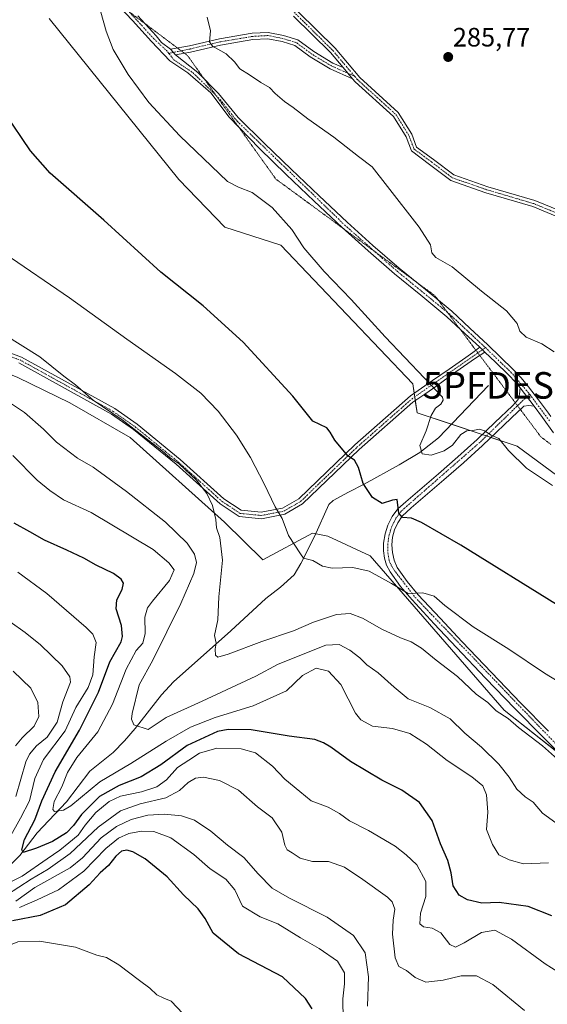
# Model space of a CAD drawing. Units: metres. Extents: x 594398 to 597870, y 4685117 to 4687477.
# Drawn here: x 596909 to 597107, y 4686905 to 4687275 of the extents above; entities that cross this region are included whole.
import ezdxf
from ezdxf.enums import TextEntityAlignment as Align

# ---------------------------------------------------------------- set-up
doc = ezdxf.new("R2010")
doc.units = ezdxf.units.M
doc.header["$MEASUREMENT"] = 0
doc.linetypes.add('TRAZO_Y_PUNTO', pattern=[1, 0.5, -0.25, 0, -0.25])
doc.linetypes.add('TRAZOS2', pattern=[0.375, 0.25, -0.125])
doc.layers.get('0').update_dxf_attribs({"lineweight": 5})
for name, color, linetype, lineweight in [('Camino', 19, 'Continuous', 0), ('Camino Cxs', 19, 'Continuous', 0), ('Camino eje', 39, 'TRAZO_Y_PUNTO', 13), ('Carátula', 7, 'Continuous', 5), ('Corriente natural lineal', 142, 'Continuous', 13), ('Cultivos herbáceos CxS', 92, 'Continuous', 0), ('Curva de nivel maestra', 36, 'Continuous', 30), ('Curva de nivel normal', 36, 'Continuous', 0), ('Curva de nivel normal depresión', 36, 'TRAZOS2', 0), ('Matorral', 135, 'Continuous', 0), ('Matorral CxS', 135, 'Continuous', 0), ('Punto de cota en terreno', 7, 'Continuous', 0), ('Punto fluvial desagüe desconocido', 7, 'Continuous', 0), ('Rótulo de punto de cota en terreno', 19, 'Continuous', 0), ('Suelo desnudo', 252, 'Continuous', 0), ('Suelo desnudo CxS', 43, 'Continuous', 0), ('Vía pecuaria eje', 92, 'TRAZOS2', 0)]:
    doc.layers.add(name, color=color, linetype=linetype, lineweight=lineweight)
doc.styles.add('Arial', font='txt', dxfattribs={"height": 0.2})

# ---------------------------------------------------------------- blocks, each defined once
blk = doc.blocks.new('*U154')
at = {"layer": 'Matorral CxS', "color": 135, "linetype": 'Continuous', "lineweight": 0}
blk.add_polyline3d([(596908.08, 4687140.43, 312.49), (596927.63, 4687130.96, 311.48), (596950.33, 4687117.92, 310.72), (596985.89, 4687085.98, 309.02), (597000.28, 4687071.8, 306.26), (597019.04, 4687081.87, 303.97), (597021.06, 4687081.49, 303.98), (597024.79, 4687080.77, 303.54), (597040.73, 4687073.33, 303.27), (597091.18, 4687015.28, 309.26), (597164.34, 4686957.23, 310.35)], dxfattribs=at)
blk = doc.blocks.new('5PFDES')
blk.add_text('5PFDES', height=10).set_placement((0, 0), align=Align.MIDDLE_CENTER)
blk = doc.blocks.new('*U178')
at = {"layer": 'Curva de nivel normal', "color": 36, "linetype": 'Continuous', "lineweight": 0}
blk.add_polyline3d([(596884.82, 4686903.92, 355), (596887.74, 4686906.56, 355), (596891.66, 4686910.14, 355), (596894.16, 4686914.03, 355), (596897.59, 4686920.76, 355), (596902.79, 4686925.88, 355), (596908.12, 4686928.1, 355), (596916.23, 4686928.32, 355), (596922.32, 4686927.25, 355), (596929.87, 4686926.09, 355), (596937.83, 4686923.08, 355), (596941.46, 4686922.13, 355), (596946.18, 4686919.43, 355), (596953.9, 4686913.45, 355), (596957.73, 4686910.62, 355), (596960.48, 4686908.08, 355), (596963.08, 4686906.85, 355), (596965.8, 4686905.74, 355), (596970.25, 4686901.14, 355)], dxfattribs=at)
blk = doc.blocks.new('*U181')
at = {"layer": 'Curva de nivel normal depresión', "color": 36, "linetype": 'TRAZOS2', "lineweight": 0}
for points in [[(596977.51, 4687465.65, 285), (596982.83, 4687458.08, 285), (596995.17, 4687442.18, 285), (596996.45, 4687440.66, 285), (596998.6, 4687436.81, 285), (596999.93, 4687435.14, 285), (597000.97, 4687433.52, 285), (597003.59, 4687430.47, 285), (597007.2, 4687425.48, 285), (597012.31, 4687419.44, 285), (597014.69, 4687416.3, 285), (597016.05, 4687414.89, 285), (597018.27, 4687411.66, 285), (597023.14, 4687406.31, 285), (597024.89, 4687404.1, 285), (597025.92, 4687403.13, 285), (597026.8, 4687401.34, 285), (597028.68, 4687398.56, 285), (597030.36, 4687396.91, 285), (597032.68, 4687393.9, 285), (597035.79, 4687390.67, 285), (597039.19, 4687386.07, 285), (597043.36, 4687380.91, 285), (597046.71, 4687376.25, 285), (597049.9, 4687372.78, 285), (597053.24, 4687368.11, 285), (597058.78, 4687361.32, 285), (597069.3, 4687347.51, 285), (597081.45, 4687332.66, 285), (597086.42, 4687325.96, 285), (597089.58, 4687322.46, 285), (597092.71, 4687318.26, 285), (597096.13, 4687314.34, 285), (597102.54, 4687306.09, 285), (597116.46, 4687290.34, 285), (597166.81, 4687240.36, 285), (597232.07, 4687177.62, 285), (597248.93, 4687163.15, 285), (597258.3, 4687156.19, 285), (597265.89, 4687152, 285), (597276.18, 4687148.32, 285), (597283.52, 4687147.14, 285), (597289.72, 4687147.64, 285), (597297.94, 4687149.53, 285), (597304.94, 4687152.18, 285), (597307.45, 4687154.64, 285), (597306.7, 4687157.54, 285), (597302.79, 4687157.86, 285), (597294.52, 4687155.96, 285), (597286.14, 4687155.03, 285), (597279.81, 4687155.5, 285), (597272.61, 4687157.52, 285), (597264.28, 4687161.03, 285), (597257.31, 4687165.71, 285), (597241.78, 4687178.66, 285), (597203.96, 4687214.18, 285), (597176.8, 4687240.36, 285), (597150.24, 4687265.79, 285), (597117.9, 4687298.78, 285), (597105.24, 4687313.46, 285), (597102.99, 4687316.86, 285), (597099.09, 4687321.63, 285), (597093.27, 4687328.15, 285), (597091.43, 4687330.64, 285), (597089.46, 4687332.34, 285), (597085.38, 4687337.92, 285), (597081.86, 4687342.4, 285), (597079.11, 4687345.32, 285), (597075.06, 4687350.56, 285), (597070.37, 4687355.73, 285), (597069.06, 4687358.22, 285), (597067.25, 4687360.12, 285), (597062.85, 4687365.39, 285), (597059.11, 4687370.35, 285), (597055.43, 4687373.77, 285), (597053.26, 4687374.5, 285), (597052.72, 4687376.27, 285), (597051.42, 4687378.29, 285), (597050.25, 4687381.13, 285), (597046.45, 4687385.99, 285), (597044.98, 4687388.18, 285), (597043.9, 4687389.1, 285), (597043.13, 4687390.34, 285), (597041.42, 4687391.9, 285), (597037.86, 4687396.16, 285), (597035.41, 4687399.9, 285), (597033.96, 4687401.17, 285), (597032.91, 4687402.78, 285), (597030.1, 4687406.11, 285), (597026.54, 4687411.55, 285), (597023.45, 4687416.66, 285), (597021.52, 4687418.56, 285), (597020, 4687419.54, 285), (597018.01, 4687421.89, 285), (597015.6, 4687425.81, 285), (597014.01, 4687427.22, 285), (597013.24, 4687428.45, 285), (597012.2, 4687429.41, 285), (597011.12, 4687430.74, 285), (597009.22, 4687432.39, 285), (597008.71, 4687434.05, 285), (597005.63, 4687434.63, 285), (597005.12, 4687439.11, 285), (597002.99, 4687441.71, 285), (597001.09, 4687443.29, 285), (596998.79, 4687443.66, 285), (596998.61, 4687443.58, 285), (596987.62, 4687458.15, 285), (596986.57, 4687460.33, 285), (596984.29, 4687462.28, 285), (596982.32, 4687465.57, 285), (596982.21, 4687465.71, 285)], [(596977.51, 4687465.65, 285)]]:
    blk.add_polyline3d(points, dxfattribs=at)
blk = doc.blocks.new('*U189')
at = {"layer": 'Curva de nivel maestra', "color": 36, "linetype": 'Continuous', "lineweight": 30}
blk.add_polyline3d([(597018.93, 4686902.79, 350), (597016.39, 4686906.7, 350), (597007.67, 4686914.89, 350), (596991.19, 4686923.59, 350), (596985.7, 4686927.89, 350), (596981.68, 4686931.26, 350), (596978.67, 4686936.82, 350), (596975.97, 4686940.53, 350), (596970.51, 4686945.73, 350), (596964.34, 4686952.56, 350), (596956.02, 4686959.24, 350), (596951.37, 4686961.97, 350), (596949.1, 4686962.51, 350), (596947.08, 4686962.12, 350), (596944.96, 4686960.3, 350), (596942.19, 4686956.76, 350), (596939.14, 4686954.07, 350), (596934.9, 4686949.45, 350), (596926, 4686941.96, 350), (596916.46, 4686938.02, 350), (596906.12, 4686935.96, 350)], dxfattribs=at)
blk = doc.blocks.new('5PATER')
at = {"layer": 'Carátula', "linetype": 'Continuous', "lineweight": 5}
h = blk.add_hatch(color=250, dxfattribs=at)
edge = h.paths.add_edge_path()
edge.add_ellipse((0, 0.01), major_axis=(-1.33, -1.34), ratio=0.999422, start_angle=0, end_angle=360)

msp = doc.modelspace()

# ---------------------------------------------------------------- linework, layer by layer
at = {"layer": 'Camino', "color": 19, "linetype": 'Continuous', "lineweight": 0}
for points in [[(597081.93, 4687151.84, 291.96), (597076.37, 4687157.08, 292.08), (597069.59, 4687163.35, 292.09), (597059.75, 4687171.5, 292.2), (597049.81, 4687179.54, 292.33), (597039.89, 4687188.11, 292.67), (597030.16, 4687196.88, 293.22), (597019.59, 4687206.85, 293.54), (597009.11, 4687216.91, 293.51), (596999.09, 4687226.64, 293.05), (596987.69, 4687238.4, 292.58), (596980.71, 4687247.61, 292.26), (596972.08, 4687255.18, 292.21), (596965.36, 4687259.6, 292.56), (596958.42, 4687266.9, 292.83), (596951.25, 4687274.8, 293.32), (596944.02, 4687282.64, 294.06)], [(597013.63, 4687278.08, 287.1), (597027.52, 4687264.36, 286.73), (597036.79, 4687253.4, 286.58), (597051.29, 4687240.26, 286.42), (597056.36, 4687232.08, 286.56), (597058.18, 4687227.22, 286.64), (597064.48, 4687222.57, 286.65), (597072.16, 4687216.71, 286.86), (597084.98, 4687212.26, 287.01), (597102.66, 4687207.03, 287.14), (597112.19, 4687203.16, 287.12)], [(596953.26, 4687276.64, 293.15), (596960.18, 4687269.01, 292.57), (596962.16, 4687266.56, 292.47), (596965.58, 4687264.06, 292.23)], [(597030.51, 4687257.12, 286.83), (597025.76, 4687262.73, 286.84), (597011.85, 4687276.47, 287.2)], [(596965.58, 4687264.06, 292.23), (596972.67, 4687265.26, 291.27), (596983.94, 4687267.96, 289.52), (596996.27, 4687270.04, 288.19), (597002.37, 4687270.37, 287.79), (597008.13, 4687269.22, 287.52), (597013.46, 4687267.55, 287.31), (597019.45, 4687263.18, 287.1), (597026.7, 4687258.81, 286.91), (597030.51, 4687257.12, 286.83)], [(597034.07, 4687252.91, 286.75), (597025.59, 4687256.67, 287.12), (597018.12, 4687261.18, 287.27), (597012.37, 4687265.38, 287.42), (597007.54, 4687266.89, 287.64), (597002.19, 4687267.96, 287.85), (596996.54, 4687267.66, 288.19), (596984.42, 4687265.61, 289.7), (596973.15, 4687262.91, 291.21), (596967.44, 4687261.94, 292.08)], [(596965.58, 4687264.06, 292.23), (596967.44, 4687261.94, 292.08)], [(596965.58, 4687264.06, 292.23), (596967.44, 4687261.94, 292.08)], [(596967.44, 4687261.94, 292.08), (596975.81, 4687255.29, 291.95), (596983.65, 4687247.37, 292.07), (596990.97, 4687238.33, 292.48), (597000.99, 4687228.6, 292.79), (597011, 4687218.87, 293.19), (597021.47, 4687208.83, 293.22), (597032.01, 4687198.88, 292.85), (597041.7, 4687190.15, 292.39), (597051.56, 4687181.63, 292.08), (597061.47, 4687173.61, 291.94), (597071.38, 4687165.4, 291.83), (597078.23, 4687159.07, 291.82), (597084.96, 4687152.72, 291.74), (597089.76, 4687148.15, 291.51), (597094.56, 4687143.5, 291.52), (597097.55, 4687140.35, 291.65), (597100.33, 4687137, 291.91), (597104.07, 4687132.03, 292.06), (597107.76, 4687127.06, 292.09), (597108.7, 4687125.73, 292.1)], [(597030.51, 4687257.12, 286.83), (597034.07, 4687252.91, 286.75)], [(597030.51, 4687257.12, 286.83), (597034.07, 4687252.91, 286.75)], [(597111.15, 4687200.99, 287.15), (597101.86, 4687204.77, 287.21), (597084.25, 4687209.97, 287.09), (597071.01, 4687214.57, 286.92), (597063.04, 4687220.65, 286.74), (597056.19, 4687225.72, 286.75), (597054.2, 4687231.02, 286.65), (597049.43, 4687238.71, 286.5), (597035.06, 4687251.73, 286.72), (597034.07, 4687252.91, 286.75)], [(596889.9, 4687155.42, 311.26), (596909.45, 4687148.15, 310.63), (596944.61, 4687128.74, 309.57), (596953.04, 4687122.84, 309.49), (596969.23, 4687109.61, 309.7), (596985.68, 4687094.77, 308.61), (596992.19, 4687090.49, 307.41), (596999.66, 4687089.74, 305.93), (597007.76, 4687091.26, 304.49), (597013.8, 4687094.79, 303.47), (597034.89, 4687115.08, 299.36), (597055.89, 4687133.59, 296.59), (597060.05, 4687136.43, 295.76), (597064.21, 4687139.28, 294.59), (597070.46, 4687143.57, 293.54), (597076.69, 4687147.99, 292.87), (597079.31, 4687149.91, 292.42), (597081.93, 4687151.84, 291.96)], [(597083.88, 4687149.99, 291.91), (597081.93, 4687151.84, 291.96)], [(597083.88, 4687149.99, 291.91), (597081.93, 4687151.84, 291.96)], [(597083.88, 4687149.99, 291.91), (597080.34, 4687147.79, 292.45), (597072.97, 4687142.63, 293.45), (597065.74, 4687137.3, 294.66), (597061.26, 4687134.23, 295.95), (597056.78, 4687131.15, 296.54), (597036.5, 4687113.31, 299.4), (597015.25, 4687092.86, 303.36), (597008.6, 4687088.98, 304.65), (596999.76, 4687087.32, 306.06), (596991.36, 4687088.16, 307.67), (596984.2, 4687092.86, 309.09), (596967.66, 4687107.79, 310.17), (596951.59, 4687120.92, 309.96), (596943.32, 4687126.7, 310.17), (596908.44, 4687145.96, 311.23)], [(597097.19, 4687136.52, 291.93), (597095.51, 4687138.54, 291.72), (597092.62, 4687141.59, 291.66), (597087.88, 4687146.19, 291.63), (597083.88, 4687149.99, 291.91)], [(597116.11, 4686994.71, 309.34), (597105.64, 4687005.26, 308.91), (597095.18, 4687015.83, 308.56), (597084.15, 4687027.32, 307.96), (597073.17, 4687038.87, 307.12), (597064.79, 4687047.77, 306.31), (597056.46, 4687056.72, 305.25), (597052.17, 4687061.85, 304.62), (597048.27, 4687067.35, 303.83), (597046.82, 4687069.78, 303.33), (597046.12, 4687072.5, 302.8), (597045.77, 4687075.28, 302.29), (597045.77, 4687078.09, 301.79), (597046.29, 4687081.56, 301.21), (597047.35, 4687084.91, 300.74), (597048.98, 4687088.13, 300.28), (597051.12, 4687091.03, 299.89), (597054.1, 4687093.71, 299.32), (597060.29, 4687098.94, 298.01), (597066.45, 4687104.21, 297.05), (597073.74, 4687110.62, 295.93), (597080.91, 4687117.14, 295.34), (597087.6, 4687123.47, 294.14), (597094.29, 4687129.81, 292.89), (597095.34, 4687131.03, 292.66), (597096.4, 4687132.24, 292.43), (597096.85, 4687134.16, 292.2), (597097.19, 4687136.52, 291.93)], [(597102.44, 4687129.65, 292.2), (597097.19, 4687136.52, 291.93)], [(597102.44, 4687129.65, 292.2), (597097.19, 4687136.52, 291.93)], [(597102.44, 4687129.65, 292.2), (597100.37, 4687129.94, 292.31), (597098.58, 4687129.68, 292.48), (597097.47, 4687128.65, 292.67), (597096.37, 4687127.62, 292.95), (597082.97, 4687114.92, 295.46), (597075.76, 4687108.36, 296.31), (597068.43, 4687101.93, 297.28), (597062.25, 4687096.64, 298.26), (597056.12, 4687091.46, 299.26), (597052.74, 4687088.25, 299.86), (597051.11, 4687085.82, 300.32), (597049.91, 4687083.17, 300.78), (597049.15, 4687080.35, 301.28), (597048.87, 4687077.45, 301.8), (597049.05, 4687074.54, 302.34), (597049.71, 4687071.7, 302.86), (597050.85, 4687068.96, 303.3), (597054.57, 4687063.69, 304.25), (597058.73, 4687058.72, 304.91), (597066.99, 4687049.83, 305.92), (597075.36, 4687040.94, 306.69), (597086.33, 4687029.41, 307.52), (597097.35, 4687017.94, 308.13), (597107.79, 4687007.39, 308.52)], [(597109.65, 4687119.68, 292.47), (597105.55, 4687125.46, 292.31), (597102.44, 4687129.65, 292.2)]]:
    msp.add_polyline3d(points, dxfattribs=at)
at = {"layer": 'Camino Cxs', "color": 19, "linetype": 'Continuous', "lineweight": 0}
for points in [[(597109.65, 4687119.68, 292.47), (597105.55, 4687125.46, 292.31), (597102.44, 4687129.65, 292.2), (597097.19, 4687136.52, 291.93), (597095.51, 4687138.54, 291.72), (597092.62, 4687141.59, 291.66), (597087.88, 4687146.19, 291.63), (597083.88, 4687149.99, 291.91), (597081.93, 4687151.84, 291.96), (597076.37, 4687157.08, 292.08), (597069.59, 4687163.35, 292.09), (597059.75, 4687171.5, 292.2), (597049.81, 4687179.54, 292.33), (597039.89, 4687188.11, 292.67), (597030.16, 4687196.88, 293.22), (597019.59, 4687206.85, 293.54), (597009.11, 4687216.91, 293.51), (596999.09, 4687226.64, 293.05), (596987.69, 4687238.4, 292.58), (596980.71, 4687247.61, 292.26), (596972.08, 4687255.18, 292.21), (596965.36, 4687259.6, 292.56), (596958.42, 4687266.9, 292.83), (596951.25, 4687274.8, 293.32), (596944.02, 4687282.64, 294.06)], [(597013.63, 4687278.08, 287.1), (597027.52, 4687264.36, 286.73), (597036.79, 4687253.4, 286.58), (597051.29, 4687240.26, 286.42), (597056.36, 4687232.08, 286.56), (597058.18, 4687227.22, 286.64), (597064.48, 4687222.57, 286.65), (597072.16, 4687216.71, 286.86), (597084.98, 4687212.26, 287.01), (597102.66, 4687207.03, 287.14), (597112.19, 4687203.16, 287.12)], [(596953.26, 4687276.64, 293.15), (596960.18, 4687269.01, 292.57), (596962.16, 4687266.56, 292.47), (596965.58, 4687264.06, 292.23), (596965.58, 4687264.06, 292.23), (596967.44, 4687261.94, 292.08), (596975.81, 4687255.29, 291.95), (596983.65, 4687247.37, 292.07), (596990.97, 4687238.33, 292.48), (597000.99, 4687228.6, 292.79), (597011, 4687218.87, 293.19), (597021.47, 4687208.83, 293.22), (597032.01, 4687198.88, 292.85), (597041.7, 4687190.15, 292.39), (597051.56, 4687181.63, 292.08), (597061.47, 4687173.61, 291.94), (597071.38, 4687165.4, 291.83), (597078.23, 4687159.07, 291.82), (597084.96, 4687152.72, 291.74), (597089.76, 4687148.15, 291.51), (597094.56, 4687143.5, 291.52), (597097.55, 4687140.35, 291.65), (597100.33, 4687137, 291.91), (597104.07, 4687132.03, 292.06), (597107.76, 4687127.06, 292.09)], [(597111.15, 4687200.99, 287.15), (597101.86, 4687204.77, 287.21), (597084.25, 4687209.97, 287.09), (597071.01, 4687214.57, 286.92), (597063.04, 4687220.65, 286.74), (597056.19, 4687225.72, 286.75), (597054.2, 4687231.02, 286.65), (597049.43, 4687238.71, 286.5), (597035.06, 4687251.73, 286.72), (597034.07, 4687252.91, 286.75), (597030.51, 4687257.12, 286.83), (597025.76, 4687262.73, 286.84), (597011.85, 4687276.47, 287.2)], [(596889.9, 4687155.42, 311.26), (596909.45, 4687148.15, 310.63), (596944.61, 4687128.74, 309.57), (596953.04, 4687122.84, 309.49), (596969.23, 4687109.61, 309.7), (596985.68, 4687094.77, 308.61), (596992.19, 4687090.49, 307.41), (596999.66, 4687089.74, 305.93), (597007.76, 4687091.26, 304.49), (597013.8, 4687094.79, 303.47), (597034.89, 4687115.08, 299.36), (597055.89, 4687133.59, 296.59), (597060.05, 4687136.43, 295.76), (597064.21, 4687139.28, 294.59), (597070.46, 4687143.57, 293.54), (597076.69, 4687147.99, 292.87), (597079.31, 4687149.91, 292.42), (597081.93, 4687151.84, 291.96), (597081.93, 4687151.84, 291.96), (597083.88, 4687149.99, 291.91), (597080.34, 4687147.79, 292.45), (597072.97, 4687142.63, 293.45), (597065.74, 4687137.3, 294.66), (597061.26, 4687134.23, 295.95), (597056.78, 4687131.15, 296.54), (597036.5, 4687113.31, 299.4), (597015.25, 4687092.86, 303.36), (597008.6, 4687088.98, 304.65), (596999.76, 4687087.32, 306.06), (596991.36, 4687088.16, 307.67), (596984.2, 4687092.86, 309.09), (596967.66, 4687107.79, 310.17), (596951.59, 4687120.92, 309.96), (596943.32, 4687126.7, 310.17), (596908.44, 4687145.96, 311.23)], [(597116.11, 4686994.71, 309.34), (597105.64, 4687005.26, 308.91), (597095.18, 4687015.83, 308.56), (597084.15, 4687027.32, 307.96), (597073.17, 4687038.87, 307.12), (597064.79, 4687047.77, 306.31), (597056.46, 4687056.72, 305.25), (597052.17, 4687061.85, 304.62), (597048.27, 4687067.35, 303.83), (597046.82, 4687069.78, 303.33), (597046.12, 4687072.5, 302.8), (597045.77, 4687075.28, 302.29), (597045.77, 4687078.09, 301.79), (597046.29, 4687081.56, 301.21), (597047.35, 4687084.91, 300.74), (597048.98, 4687088.13, 300.28), (597051.12, 4687091.03, 299.89), (597054.1, 4687093.71, 299.32), (597060.29, 4687098.94, 298.01), (597066.45, 4687104.21, 297.05), (597073.74, 4687110.62, 295.93), (597080.91, 4687117.14, 295.34), (597087.6, 4687123.47, 294.14), (597094.29, 4687129.81, 292.89), (597095.34, 4687131.03, 292.66), (597096.4, 4687132.24, 292.43), (597096.85, 4687134.16, 292.2), (597097.19, 4687136.52, 291.93), (597102.44, 4687129.65, 292.2), (597100.37, 4687129.94, 292.31), (597098.58, 4687129.68, 292.48), (597097.47, 4687128.65, 292.67), (597096.37, 4687127.62, 292.95), (597082.97, 4687114.92, 295.46), (597075.76, 4687108.36, 296.31), (597068.43, 4687101.93, 297.28), (597062.25, 4687096.64, 298.26), (597056.12, 4687091.46, 299.26), (597052.74, 4687088.25, 299.86), (597051.11, 4687085.82, 300.32), (597049.91, 4687083.17, 300.78), (597049.15, 4687080.35, 301.28), (597048.87, 4687077.45, 301.8), (597049.05, 4687074.54, 302.34), (597049.71, 4687071.7, 302.86), (597050.85, 4687068.96, 303.3), (597054.57, 4687063.69, 304.25), (597058.73, 4687058.72, 304.91), (597066.99, 4687049.83, 305.92), (597075.36, 4687040.94, 306.69), (597086.33, 4687029.41, 307.52), (597097.35, 4687017.94, 308.13), (597107.79, 4687007.39, 308.52)]]:
    msp.add_polyline3d(points, dxfattribs=at)
msp.add_polyline3d([(597030.51, 4687257.12, 286.83), (597034.07, 4687252.91, 286.75), (597025.59, 4687256.67, 287.12), (597018.12, 4687261.18, 287.27), (597012.37, 4687265.38, 287.42), (597007.54, 4687266.89, 287.64), (597002.19, 4687267.96, 287.85), (596996.54, 4687267.66, 288.19), (596984.42, 4687265.61, 289.7), (596973.15, 4687262.91, 291.21), (596967.44, 4687261.94, 292.08), (596965.58, 4687264.06, 292.23), (596972.67, 4687265.26, 291.27), (596983.94, 4687267.96, 289.52), (596996.27, 4687270.04, 288.19), (597002.37, 4687270.37, 287.79), (597008.13, 4687269.22, 287.52), (597013.46, 4687267.55, 287.31), (597019.45, 4687263.18, 287.1), (597026.7, 4687258.81, 286.91), (597030.51, 4687257.12, 286.83)], close=True, dxfattribs=at)
at = {"layer": 'Camino eje', "color": 39, "linetype": 'TRAZO_Y_PUNTO', "lineweight": 13}
for points in [[(596780.16, 4687462.94, 295.18), (596788, 4687457.1, 294.92), (596803.02, 4687446.5, 294.43), (596809.37, 4687440.78, 293.97), (596812.76, 4687434.3, 293.93), (596821.23, 4687417.32, 293.85), (596832.58, 4687399.86, 293.74), (596838.19, 4687391.21, 294.01), (596849.17, 4687377.76, 294.61), (596896.49, 4687325.86, 294.92), (596905.57, 4687317.07, 294.83), (596935.42, 4687292.51, 294), (596944.99, 4687283.61, 293.8), (596959.3, 4687267.96, 292.64), (596963.98, 4687263.62, 292.33), (596964.96, 4687262.46, 292.35)], [(596909.56, 4687357.66, 289.53), (596920.24, 4687346.96, 289.57), (596936.03, 4687331.38, 289.22), (596948.3, 4687322.89, 288.39), (596956.38, 4687319.18, 287.73), (596970.93, 4687314.89, 286.93), (596981.89, 4687309.87, 286.95), (596997.62, 4687294.7, 286.68), (597004.59, 4687287.32, 286.88), (597012.74, 4687277.28, 287.15), (597026.64, 4687263.54, 286.78), (597034.8, 4687253.89, 286.68)], [(596752.41, 4687280.95, 313.85), (596775.52, 4687261.27, 313.28), (596781.57, 4687255.03, 312.98), (596795.55, 4687236.53, 312.71), (596814.84, 4687201.26, 312.96), (596818.32, 4687197.07, 312.9), (596822.46, 4687193.58, 312.79), (596853.79, 4687172.84, 312.89), (596867.37, 4687164.7, 312.06), (596889.44, 4687154.31, 311.54), (596908.95, 4687147.06, 310.92), (596943.97, 4687127.72, 309.84), (596952.32, 4687121.88, 309.72), (596968.45, 4687108.7, 309.94), (596984.95, 4687093.82, 308.85), (596991.78, 4687089.32, 307.53), (596999.72, 4687088.53, 305.99), (597008.18, 4687090.12, 304.57), (597014.53, 4687093.82, 303.41), (597035.7, 4687114.19, 299.38), (597056.34, 4687132.37, 296.58), (597084.05, 4687151.71, 291.82)], [(597034.8, 4687253.89, 286.68), (597026.14, 4687257.74, 287.01), (597018.79, 4687262.18, 287.18), (597012.92, 4687266.47, 287.36), (597007.84, 4687268.06, 287.57), (597002.28, 4687269.17, 287.81), (596996.41, 4687268.85, 288.18), (596984.18, 4687266.79, 289.6), (596972.91, 4687264.09, 291.17), (596964.96, 4687262.46, 292.35)], [(596964.96, 4687262.46, 292.35), (596966.84, 4687260.04, 292.25), (596974.04, 4687255.15, 292.08), (596984.28, 4687245.07, 292.19), (596990.64, 4687236.91, 292.59), (597031.09, 4687197.88, 293.01), (597050.69, 4687180.59, 292.18), (597070.49, 4687164.38, 291.95), (597084.05, 4687151.71, 291.82)], [(597034.8, 4687253.89, 286.68), (597035.93, 4687252.57, 286.65), (597050.36, 4687239.49, 286.46), (597055.28, 4687231.55, 286.6), (597057.18, 4687226.47, 286.68), (597063.76, 4687221.61, 286.69), (597071.58, 4687215.64, 286.89), (597084.62, 4687211.12, 287.05), (597102.26, 4687205.9, 287.17), (597111.67, 4687202.07, 287.14)], [(597084.05, 4687151.71, 291.82), (597093.61, 4687142.53, 291.58), (597100.67, 4687134.24, 292.03)], [(597100.67, 4687134.24, 292.03), (597081.94, 4687116.03, 295.42), (597052.44, 4687090.24, 299.79), (597050.41, 4687087.49, 300.16), (597048.86, 4687084.46, 300.68), (597047.82, 4687081.21, 301.19), (597047.31, 4687077.84, 301.76), (597047.36, 4687074.43, 302.36), (597047.96, 4687071.08, 303.02), (597049.57, 4687068.14, 303.53), (597057.6, 4687057.72, 305.05), (597145.81, 4686965.87, 310.48)], [(597100.67, 4687134.24, 292.03), (597108.19, 4687124.09, 292.19)]]:
    msp.add_polyline3d(points, dxfattribs=at)
at = {"layer": 'Corriente natural lineal', "color": 142, "linetype": 'Continuous', "lineweight": 13}
msp.add_polyline3d([(596904.42, 4686956.14, 327.57), (596908.89, 4686960.5, 325.65), (596915.35, 4686969.14, 322.48), (596926.42, 4686980.78, 318.75), (596935.25, 4686992.24, 317.65), (596943.96, 4686999.34, 316.42), (596948.21, 4687003.73, 315.67), (596952.21, 4687008.3, 314.99), (596962.13, 4687021.08, 312.42), (596966.68, 4687025.97, 311.89), (596988.25, 4687045.1, 308.97), (597001.43, 4687057.33, 307.26), (597007, 4687061.6, 306.87), (597012.05, 4687066.22, 306.05), (597014.58, 4687070.41, 305.37), (597019.74, 4687080.63, 304.05), (597025.2, 4687092.64, 302.33), (597026.77, 4687094.13, 301.97), (597032.59, 4687097.33, 301.27), (597038.49, 4687100.27, 299.86), (597051.61, 4687107.63, 296.08), (597059.37, 4687112.21, 294.64), (597066.39, 4687117.74, 293.27), (597085.19, 4687137.49, 292.03)], dxfattribs=at)
at = {"layer": 'Cultivos herbáceos CxS', "color": 92, "linetype": 'Continuous', "lineweight": 0}
for points in [[(597164.34, 4686957.23, 310.35), (597091.18, 4687015.28, 309.26), (597040.73, 4687073.33, 303.27), (597024.79, 4687080.77, 303.54), (597021.06, 4687081.49, 303.98), (597019.04, 4687081.87, 303.97), (597000.28, 4687071.8, 306.26), (596985.89, 4687085.98, 309.02), (596950.33, 4687117.92, 310.72), (596927.63, 4687130.96, 311.48), (596908.08, 4687140.43, 312.49), (596896.73, 4687145.05, 312.74), (596883.9, 4687157.88, 311.41), (596863.09, 4687161.46, 313.71), (596827.35, 4687184.6, 314.54), (596811.38, 4687197.64, 314.16), (596789.09, 4687241.38, 313.38), (596760.92, 4687270.41, 314.55), (596738.22, 4687290.18, 314.09)], [(596919.86, 4687275.61, 297.52), (596968.76, 4687215.04, 296.91), (596986.07, 4687197, 297.04), (597007.09, 4687190.27, 296.44), (597056.71, 4687138.11, 296.24), (597058.39, 4687127.17, 296.19), (597096.01, 4687114.61, 294.5), (597154.29, 4687071.54, 294.77)], [(597154.29, 4687071.54, 294.77), (597096.01, 4687114.61, 294.5), (597086.13, 4687117.91, 294.95), (597084.45, 4687118.47, 295.02), (597082.87, 4687119, 295.02), (597071.28, 4687122.87, 292.75), (597058.39, 4687127.17, 296.19), (597057.68, 4687131.77, 296.43), (597057.47, 4687133.16, 296.47), (597057.26, 4687134.53, 296.41), (597056.71, 4687138.11, 296.24), (597007.09, 4687190.27, 296.44), (596986.07, 4687197, 297.04), (596968.76, 4687215.04, 296.91), (596919.86, 4687275.61, 297.52)], [(596908.08, 4687140.43, 312.49), (596927.63, 4687130.96, 311.48), (596950.33, 4687117.92, 310.72), (596985.89, 4687085.98, 309.02), (597000.28, 4687071.8, 306.26), (597019.04, 4687081.87, 303.97), (597020.2, 4687081.65, 303.98), (597021.06, 4687081.49, 303.98), (597024.79, 4687080.77, 303.54), (597040.73, 4687073.33, 303.27), (597091.18, 4687015.28, 309.26), (597112.41, 4686998.44, 309.15), (597121.31, 4686991.38, 309.33), (597130.92, 4686983.75, 309.45), (597164.34, 4686957.23, 310.35), (597212.27, 4686938.72, 305.91), (597231.85, 4686941.72, 302.19), (597246.44, 4686964.01, 297.59), (597270.67, 4686979.52, 292.65), (597271, 4686979.73, 292.62), (597271.37, 4686979.96, 292.6)]]:
    msp.add_polyline3d(points, dxfattribs=at)
at = {"layer": 'Curva de nivel maestra', "color": 36, "linetype": 'Continuous', "lineweight": 30}
for points in [[(597110.77, 4687054.99, 300), (597074.78, 4687077.41, 300), (597059.97, 4687085.83, 300), (597056.27, 4687087.56, 300), (597052.87, 4687087.76, 300), (597051.52, 4687089.41, 300), (597050.84, 4687094.53, 300), (597049.09, 4687094.29, 300), (597045.25, 4687093.08, 300), (597041.56, 4687095.33, 300), (597038.12, 4687100.62, 300), (597036.32, 4687106.64, 300), (597034.84, 4687109.32, 300), (597032.28, 4687110.92, 300), (597027.38, 4687116.86, 300), (597025.66, 4687119.92, 300), (597024.36, 4687121.51, 300), (597019.08, 4687124.05, 300), (597011.61, 4687133.4, 300), (596992.93, 4687153.75, 300), (596977.87, 4687167.4, 300), (596961.91, 4687180.13, 300), (596940.48, 4687199.7, 300), (596920.28, 4687217.42, 300), (596912.92, 4687225.8, 300), (596903.22, 4687240.03, 300)], [(597109.1, 4686937.8, 325), (597100.18, 4686941.4, 325), (597089.26, 4686942.82, 325), (597082.71, 4686942.6, 325), (597077.28, 4686943.83, 325), (597074.13, 4686945.68, 325), (597071.96, 4686949.14, 325), (597071.18, 4686954.08, 325), (597069.88, 4686958.66, 325), (597067.12, 4686964.96, 325), (597063.97, 4686973.75, 325), (597059.2, 4686980.56, 325), (597052.57, 4686985.12, 325), (597045.11, 4686988.85, 325), (597033.28, 4686995.9, 325), (597025.93, 4687001.36, 325), (597023.13, 4687002.96, 325), (597019.82, 4687004.23, 325), (597010.16, 4687005.52, 325), (596995.91, 4687007.9, 325), (596987.24, 4687008.01, 325), (596983.24, 4687007.28, 325), (596971.81, 4687001.92, 325), (596961.88, 4686994.7, 325), (596954.57, 4686990.2, 325), (596946.25, 4686986.96, 325), (596938.9, 4686982.74, 325), (596932.12, 4686975.99, 325), (596929.12, 4686971.79, 325), (596926.45, 4686969.11, 325), (596921.12, 4686965.8, 325), (596915.08, 4686963.36, 325), (596910.11, 4686961.73, 325), (596909.65, 4686962.67, 325), (596910.67, 4686966.63, 325), (596914.53, 4686974.01, 325), (596917.2, 4686981.08, 325), (596922.2, 4686991.99, 325), (596931.34, 4687007.75, 325), (596938.45, 4687021.99, 325), (596942.75, 4687033.47, 325), (596946.96, 4687040.97, 325), (596947.52, 4687043, 325), (596947.14, 4687047.14, 325), (596945.06, 4687053.42, 325), (596945.38, 4687056.8, 325), (596947.41, 4687060.65, 325), (596947.83, 4687063.05, 325), (596947.03, 4687064.59, 325), (596944.15, 4687066.7, 325), (596937.65, 4687069.82, 325), (596932.95, 4687072.45, 325), (596926.51, 4687075.52, 325), (596918.14, 4687079.3, 325), (596912.69, 4687082.38, 325), (596906.73, 4687085.6, 325)]]:
    msp.add_polyline3d(points, dxfattribs=at)
at = {"layer": 'Curva de nivel normal', "color": 36, "linetype": 'Continuous', "lineweight": 0}
for points in [[(597109.32, 4687099.84, 295), (597099.56, 4687106.35, 295), (597092.79, 4687113.01, 295), (597089.14, 4687117.54, 295), (597086.17, 4687118.74, 295), (597083.7, 4687120.42, 295), (597081.81, 4687121.02, 295), (597079.28, 4687120.49, 295), (597077.12, 4687120.44, 295), (597074.85, 4687119.04, 295), (597071.69, 4687115.01, 295), (597068.51, 4687112.8, 295), (597063.6, 4687111.24, 295), (597060.26, 4687111.67, 295), (597059.34, 4687114.82, 295), (597061.72, 4687120.43, 295), (597063.62, 4687126.14, 295), (597065.24, 4687128.93, 295), (597067.27, 4687130.48, 295), (597068.2, 4687131.92, 295), (597067.89, 4687133.03, 295), (597061.17, 4687140.18, 295), (597046.28, 4687155.78, 295), (597033.57, 4687169.81, 295), (597023.35, 4687180.31, 295), (597015.72, 4687189.29, 295), (597011.24, 4687196.13, 295), (597003.88, 4687204.43, 295), (596996.26, 4687210.08, 295), (596991.15, 4687212.1, 295), (596987.06, 4687214.21, 295), (596969.11, 4687231.41, 295), (596957.39, 4687243.94, 295), (596949.59, 4687254.56, 295), (596944.03, 4687263.89, 295), (596941.32, 4687270.78, 295), (596939.38, 4687277.91, 295)], [(597109.93, 4687150.15, 290), (597105.3, 4687153.19, 290), (597099.4, 4687155.62, 290), (597097, 4687157.96, 290), (597096.06, 4687160.74, 290), (597092.03, 4687165.5, 290), (597082.62, 4687172.97, 290), (597071.54, 4687182.1, 290), (597065.41, 4687185.63, 290), (597063.94, 4687187.4, 290), (597063.34, 4687190.46, 290), (597059.18, 4687197.09, 290), (597047.26, 4687212.35, 290), (597041.43, 4687219.79, 290), (597036.32, 4687223.6, 290), (597027, 4687230.89, 290), (597017.19, 4687237.84, 290), (597011.72, 4687242.09, 290), (597008.42, 4687244.31, 290), (597004.93, 4687247.4, 290), (597002.8, 4687249.66, 290), (596999.61, 4687251.46, 290), (596995.26, 4687254.35, 290), (596991.66, 4687256.6, 290), (596989.68, 4687259.23, 290), (596986.46, 4687262.34, 290), (596981.4, 4687265.14, 290), (596980.21, 4687266.86, 290), (596980.59, 4687270.95, 290), (596979.4, 4687276.15, 290)], [(596903.41, 4687186.96, 305), (596927.55, 4687170.49, 305), (596949.14, 4687154.92, 305), (596967.41, 4687142.02, 305), (596976.96, 4687134.55, 305), (596983.45, 4687127.84, 305), (596990.42, 4687118.78, 305), (596995.72, 4687110.31, 305), (597000.86, 4687100.44, 305), (597004.96, 4687091.78, 305), (597007.57, 4687087.37, 305), (597009.98, 4687081.02, 305), (597014.48, 4687074.05, 305), (597015.6, 4687072.45, 305), (597019.09, 4687071.6, 305), (597022.79, 4687069.5, 305), (597026.45, 4687068.74, 305), (597034.14, 4687068.94, 305), (597040.27, 4687067.62, 305), (597048.72, 4687062.94, 305), (597055, 4687059.22, 305), (597060.51, 4687059.4, 305), (597064.72, 4687058.22, 305), (597068.78, 4687054.71, 305), (597079.44, 4687046.58, 305), (597092.93, 4687038.15, 305), (597106.3, 4687029.18, 305), (597119.44, 4687021.09, 305)], [(597122.46, 4686986.81, 310), (597105.56, 4687001.81, 310), (597096.55, 4687008.77, 310), (597092.59, 4687012.15, 310), (597088.17, 4687015.05, 310), (597084.92, 4687018.11, 310), (597080.58, 4687021.22, 310), (597073.56, 4687027.95, 310), (597065.57, 4687034.01, 310), (597059.98, 4687038.53, 310), (597056.08, 4687040.97, 310), (597052.05, 4687042.46, 310), (597045.07, 4687045.7, 310), (597037.79, 4687049.84, 310), (597033.12, 4687051.64, 310), (597028.03, 4687051.27, 310), (597019.43, 4687048.4, 310), (597011.89, 4687045.1, 310), (596999.91, 4687041.11, 310), (596987.32, 4687036.37, 310), (596983.33, 4687035.21, 310), (596982.48, 4687035.97, 310), (596982.41, 4687038.24, 310), (596982.78, 4687040.48, 310), (596982.08, 4687043.3, 310), (596983.35, 4687049.23, 310), (596983.75, 4687057.94, 310), (596985.15, 4687071.7, 310), (596984.07, 4687080.29, 310), (596982.92, 4687083.86, 310), (596982.57, 4687086.98, 310), (596981.32, 4687092.25, 310), (596979.25, 4687096.8, 310), (596975.29, 4687101.84, 310), (596968.79, 4687108.01, 310), (596965.39, 4687110.28, 310), (596962.51, 4687112.73, 310), (596954.13, 4687119.23, 310), (596947.4, 4687124.49, 310), (596936.44, 4687131.91, 310), (596929.78, 4687137.67, 310), (596925.45, 4687141, 310), (596916.42, 4687148.3, 310), (596902.62, 4687156.84, 310)], [(597110.6, 4686972.9, 315), (597105.56, 4686976.45, 315), (597102.07, 4686980.63, 315), (597099.06, 4686982.65, 315), (597095.9, 4686985.46, 315), (597092.95, 4686990.07, 315), (597089.09, 4686994.9, 315), (597082.65, 4687001.28, 315), (597076.33, 4687006.58, 315), (597070.76, 4687012.04, 315), (597063.11, 4687016.3, 315), (597055.01, 4687019.57, 315), (597049.78, 4687023.96, 315), (597043.66, 4687029.36, 315), (597039.45, 4687032.28, 315), (597036.79, 4687034.89, 315), (597033.1, 4687037.86, 315), (597029.03, 4687039.92, 315), (597024.02, 4687039.77, 315), (597006.04, 4687032.54, 315), (596997.68, 4687028.11, 315), (596977.49, 4687018.6, 315), (596963.94, 4687012.46, 315), (596957.12, 4687007.97, 315), (596951.79, 4687009.78, 315), (596950.94, 4687011.81, 315), (596951.09, 4687014, 315), (596953.82, 4687024.84, 315), (596958.94, 4687034.06, 315), (596969.5, 4687055.39, 315), (596974.36, 4687066.73, 315), (596975.29, 4687070.84, 315), (596974.62, 4687073.96, 315), (596971.78, 4687078.14, 315), (596963.63, 4687086, 315), (596949.07, 4687097.58, 315), (596936.52, 4687106.71, 315), (596930.52, 4687110.11, 315), (596922.66, 4687116.12, 315), (596917.76, 4687120.96, 315), (596910.59, 4687127.28, 315), (596902.01, 4687133, 315)], [(597107.79, 4686957.8, 320), (597098.45, 4686957.39, 320), (597093.03, 4686958.94, 320), (597089.1, 4686960.81, 320), (597086.73, 4686964.67, 320), (597084.44, 4686970.39, 320), (597084.95, 4686976.86, 320), (597084.5, 4686983.44, 320), (597083.11, 4686986.76, 320), (597078.96, 4686990.18, 320), (597069.72, 4686996.27, 320), (597061.89, 4687002.44, 320), (597055.62, 4687006.5, 320), (597049.15, 4687008.4, 320), (597041.53, 4687009.21, 320), (597037.19, 4687011.65, 320), (597035.22, 4687014.13, 320), (597029.68, 4687024.91, 320), (597025.08, 4687029.98, 320), (597020.4, 4687031.04, 320), (597015.28, 4687028.24, 320), (597009.17, 4687022.47, 320), (596996.68, 4687016.88, 320), (596982.31, 4687012.52, 320), (596973.08, 4687008.89, 320), (596963.92, 4687003.63, 320), (596950.66, 4686995.22, 320), (596938.92, 4686988.24, 320), (596928.06, 4686979.26, 320), (596925.33, 4686977.58, 320), (596921.9, 4686977.06, 320), (596921.25, 4686977.92, 320), (596921.73, 4686980.92, 320), (596924.71, 4686986.34, 320), (596926.86, 4686991.76, 320), (596930.33, 4686997.46, 320), (596938.19, 4687007.07, 320), (596943.8, 4687017.53, 320), (596948.86, 4687030.7, 320), (596952.68, 4687037.68, 320), (596955.16, 4687040.52, 320), (596955.99, 4687044.15, 320), (596955.92, 4687050.25, 320), (596956.93, 4687053.75, 320), (596958.83, 4687056.27, 320), (596965.15, 4687064.05, 320), (596966.91, 4687068.13, 320), (596964.92, 4687070.72, 320), (596958.98, 4687075.68, 320), (596935.75, 4687089.64, 320), (596925.25, 4687094.38, 320), (596920.17, 4687097.96, 320), (596915.44, 4687101.84, 320), (596906.19, 4687111.08, 320)], [(596908.06, 4687067.2, 330), (596919, 4687059.22, 330), (596933.86, 4687046.41, 330), (596936.35, 4687043.81, 330), (596937.56, 4687040.78, 330), (596936.78, 4687035.34, 330), (596936.36, 4687028.58, 330), (596934.64, 4687023.81, 330), (596929.95, 4687016.21, 330), (596925.99, 4687007.46, 330), (596917.81, 4686996.7, 330), (596914.53, 4686989.51, 330), (596912.47, 4686981.16, 330), (596909.06, 4686974.64, 330), (596904.9, 4686966.94, 330)], [(596907.4, 4686982.78, 335), (596911.11, 4686995.77, 335), (596912.45, 4686998.72, 335), (596915.12, 4687001.86, 335), (596919.18, 4687005.14, 335), (596922.9, 4687010.72, 335), (596925.01, 4687018.34, 335), (596927.89, 4687025.81, 335), (596927.71, 4687027.81, 335), (596924.78, 4687031.97, 335), (596916.66, 4687039.85, 335), (596910.88, 4687044.44, 335), (596905.2, 4687048.45, 335)], [(596907.2, 4687001.88, 340), (596909.79, 4687004.84, 340), (596914.31, 4687009.2, 340), (596916, 4687012.89, 340), (596915.62, 4687018.14, 340), (596912.97, 4687023.54, 340), (596906.42, 4687029.89, 340)], [(596902.2, 4686948.98, 330), (596909.69, 4686952.77, 330), (596919.15, 4686959.28, 330), (596923.98, 4686962.53, 330), (596927.28, 4686965.38, 330), (596930.79, 4686968.24, 330), (596933.45, 4686971.94, 330), (596937.45, 4686976.7, 330), (596942.53, 4686980.86, 330), (596946.8, 4686982.86, 330), (596954.65, 4686984.57, 330), (596960.48, 4686986.38, 330), (596964.02, 4686989.01, 330), (596968.21, 4686993.67, 330), (596972.48, 4686996.47, 330), (596976.42, 4686999.04, 330), (596983, 4687000.89, 330), (596992.18, 4687000.74, 330), (596997.59, 4686999.14, 330), (597003.98, 4686994.2, 330), (597008.64, 4686989.23, 330), (597014.25, 4686984.58, 330), (597018.53, 4686981.11, 330), (597024.88, 4686978.77, 330), (597029.18, 4686976.4, 330), (597032.94, 4686973.56, 330), (597040.13, 4686969.94, 330), (597050.16, 4686964.1, 330), (597054.28, 4686960.83, 330), (597058.3, 4686957, 330), (597061.63, 4686950.74, 330), (597061.7, 4686945.06, 330), (597059.66, 4686938.87, 330), (597059.37, 4686934.88, 330), (597060.77, 4686933.65, 330), (597064.04, 4686933.26, 330), (597067.28, 4686931.45, 330), (597070.71, 4686927.06, 330), (597072.83, 4686926.1, 330), (597076.07, 4686927.7, 330), (597082.62, 4686931.61, 330), (597087.57, 4686932.45, 330), (597093.88, 4686929.1, 330), (597106.51, 4686919.73, 330), (597113.71, 4686915.26, 330)], [(597098.82, 4686902.22, 335), (597086.9, 4686912.03, 335), (597080.75, 4686915.23, 335), (597074.97, 4686915.27, 335), (597068.19, 4686913.66, 335), (597061.7, 4686912.92, 335), (597057.58, 4686914.57, 335), (597054.38, 4686917.27, 335), (597051.52, 4686918.8, 335), (597050.13, 4686922.07, 335), (597049.1, 4686930.98, 335), (597049.29, 4686936.24, 335), (597049.97, 4686940.3, 335), (597048.93, 4686943.12, 335), (597047.21, 4686944.88, 335), (597037.89, 4686951.47, 335), (597031.07, 4686956.15, 335), (597025.05, 4686958.31, 335), (597019, 4686958.3, 335), (597014.39, 4686959.54, 335), (597011.32, 4686961.59, 335), (597009.49, 4686962.64, 335), (597008.58, 4686964.46, 335), (597007.46, 4686969.34, 335), (597003.81, 4686974.7, 335), (596998.34, 4686978.82, 335), (596991.19, 4686985.12, 335), (596984, 4686988.81, 335), (596977.92, 4686990.04, 335), (596974.99, 4686989.67, 335), (596972.27, 4686988.02, 335), (596968.99, 4686985.03, 335), (596963.79, 4686982.26, 335), (596954.12, 4686980.05, 335), (596946.77, 4686977.36, 335), (596938.38, 4686971.25, 335), (596927.77, 4686961.35, 335), (596919.55, 4686955.45, 335), (596913.18, 4686951.6, 335), (596903.88, 4686945.66, 335)], [(597039.67, 4686903.84, 340), (597040.03, 4686914.87, 340), (597038.82, 4686923.89, 340), (597034.38, 4686930.47, 340), (597024.52, 4686937.38, 340), (597010.32, 4686944.52, 340), (597003.76, 4686948.25, 340), (596998.52, 4686953.63, 340), (596993.12, 4686959.85, 340), (596987.07, 4686964.5, 340), (596980.73, 4686969.75, 340), (596974.56, 4686973.81, 340), (596969.69, 4686975.42, 340), (596963.27, 4686976.08, 340), (596957.02, 4686975.68, 340), (596950.78, 4686974.13, 340), (596945.21, 4686971.49, 340), (596939.52, 4686967.21, 340), (596932.44, 4686959.72, 340), (596927.82, 4686955.97, 340), (596914.46, 4686948.52, 340), (596907.38, 4686943.41, 340)], [(596908.79, 4686940.92, 345), (596915.45, 4686943.89, 345), (596923.45, 4686947.68, 345), (596932.94, 4686954.68, 345), (596941.22, 4686963.15, 345), (596946.03, 4686967.1, 345), (596949.9, 4686968.79, 345), (596954.6, 4686969.74, 345), (596959.35, 4686969.6, 345), (596965.68, 4686967.16, 345), (596974.36, 4686960.92, 345), (596980.43, 4686955.52, 345), (596986.41, 4686951.65, 345), (596989.75, 4686947.62, 345), (596992.67, 4686941.42, 345), (596999.33, 4686937.45, 345), (597005.9, 4686934.78, 345), (597014.45, 4686929.51, 345), (597021.5, 4686925.53, 345), (597028.36, 4686920.79, 345), (597031.07, 4686916.41, 345), (597031.09, 4686912.25, 345), (597030.38, 4686906.6, 345), (597030.52, 4686898.67, 345)]]:
    msp.add_polyline3d(points, dxfattribs=at)
at = {"layer": 'Matorral', "color": 135, "linetype": 'Continuous', "lineweight": 0}
msp.add_polyline3d([(596908.08, 4687140.43, 312.49), (596927.63, 4687130.96, 311.48), (596950.33, 4687117.92, 310.72), (596985.89, 4687085.98, 309.02), (597000.28, 4687071.8, 306.26), (597019.04, 4687081.87, 303.97), (597020.2, 4687081.65, 303.98), (597021.06, 4687081.49, 303.98), (597024.79, 4687080.77, 303.54), (597040.73, 4687073.33, 303.27), (597091.18, 4687015.28, 309.26), (597112.41, 4686998.44, 309.15), (597121.31, 4686991.38, 309.33), (597130.92, 4686983.75, 309.45), (597164.34, 4686957.23, 310.35), (597212.27, 4686938.72, 305.91), (597231.85, 4686941.72, 302.19), (597246.44, 4686964.01, 297.59), (597270.67, 4686979.52, 292.65), (597271, 4686979.73, 292.62), (597271.37, 4686979.96, 292.6)], dxfattribs=at)
at = {"layer": 'Suelo desnudo', "color": 252, "linetype": 'Continuous', "lineweight": 0}
msp.add_polyline3d([(597154.29, 4687071.54, 294.77), (597096.01, 4687114.61, 294.5), (597086.13, 4687117.91, 294.95), (597084.45, 4687118.47, 295.02), (597082.87, 4687119, 295.02), (597071.28, 4687122.87, 292.75), (597058.39, 4687127.17, 296.19), (597057.68, 4687131.77, 296.43), (597057.47, 4687133.16, 296.47), (597057.26, 4687134.53, 296.41), (597056.71, 4687138.11, 296.24), (597007.09, 4687190.27, 296.44), (596986.07, 4687197, 297.04), (596968.76, 4687215.04, 296.91), (596919.86, 4687275.61, 297.52)], dxfattribs=at)
at = {"layer": 'Suelo desnudo CxS', "color": 43, "linetype": 'Continuous', "lineweight": 0}
msp.add_polyline3d([(597154.29, 4687071.54, 294.77), (597096.01, 4687114.61, 294.5), (597058.39, 4687127.17, 296.19), (597056.71, 4687138.11, 296.24), (597007.09, 4687190.27, 296.44), (596986.07, 4687197, 297.04), (596968.76, 4687215.04, 296.91), (596919.86, 4687275.61, 297.52)], dxfattribs=at)
at = {"layer": 'Vía pecuaria eje', "color": 92, "linetype": 'TRAZOS2', "lineweight": 0}
for points in [[(596950.02, 4687278.1, 293.41), (596952.99, 4687275.87, 293.16), (596956, 4687273.62, 292.89), (596956.79, 4687273.03, 292.83), (596960.59, 4687270.18, 292.61), (596964.39, 4687267.33, 292.43), (596968.17, 4687264.5, 291.94), (596968.19, 4687264.48, 291.93), (596969.61, 4687263.41, 291.66), (596970.81, 4687262.51, 291.62), (596971.98, 4687261.64, 291.6), (596974.75, 4687257.76, 291.82), (596977.52, 4687253.89, 291.91), (596978.37, 4687252.71, 291.88), (596980.29, 4687250.01, 292), (596982.74, 4687246.59, 292.18), (596983.06, 4687246.14, 292.18), (596985.83, 4687242.26, 292.38), (596988.6, 4687238.39, 292.55), (596991.1, 4687234.88, 292.65)], [(596991.1, 4687234.88, 292.65), (596991.37, 4687234.51, 292.62), (596994.14, 4687230.64, 292.9), (596996.91, 4687226.76, 293.13), (596999.68, 4687222.89, 293.5), (597002.45, 4687219.01, 293.85), (597005.22, 4687215.14, 294.01), (597009.21, 4687212.21, 293.97), (597013.2, 4687209.29, 293.92), (597017.18, 4687206.37, 293.79), (597021.17, 4687203.44, 293.65), (597025.16, 4687200.52, 293.47), (597029.15, 4687197.6, 293.27), (597030.31, 4687196.75, 293.21)], [(597030.31, 4687196.75, 293.21), (597033.14, 4687194.67, 293.06), (597037.12, 4687191.75, 292.74), (597041.11, 4687188.83, 292.46), (597042.48, 4687187.83, 292.44)], [(597042.48, 4687187.83, 292.44), (597045.1, 4687185.91, 292.35), (597049.09, 4687182.98, 292.16), (597053.08, 4687180.06, 292.02), (597057.07, 4687177.14, 291.94), (597057.57, 4687176.76, 291.93)], [(597057.57, 4687176.76, 291.93), (597061.05, 4687174.21, 291.91), (597065.04, 4687171.29, 291.87), (597066.31, 4687169.6, 291.88), (597067.89, 4687167.49, 291.93), (597069.83, 4687164.91, 291.97), (597070.74, 4687163.7, 291.97), (597073.59, 4687159.9, 292.1), (597074.2, 4687159.09, 292.1), (597076.44, 4687156.11, 292.19), (597079.29, 4687152.31, 292.23), (597080.45, 4687150.75, 292.21), (597081.22, 4687149.73, 292.2), (597081.93, 4687148.78, 292.19), (597082.13, 4687148.51, 292.19), (597084.98, 4687144.72, 291.96), (597087.83, 4687140.92, 291.83), (597090.68, 4687137.13, 292.14), (597093.53, 4687133.33, 292.62), (597095.29, 4687130.98, 292.67)], [(597095.29, 4687130.98, 292.67), (597096.15, 4687129.84, 292.69), (597096.38, 4687129.53, 292.7), (597097.22, 4687128.41, 292.73), (597099.23, 4687125.74, 292.97), (597102.08, 4687121.94, 293.16), (597104.92, 4687118.14, 293.27), (597108.74, 4687115.25, 293.1)]]:
    msp.add_polyline3d(points, dxfattribs=at)

# ---------------------------------------------------------------- block references
at = {"layer": 'Curva de nivel maestra', "color": 36, "linetype": 'Continuous', "lineweight": 30}
msp.add_blockref('*U189', (0, 0), dxfattribs=at)
at = {"layer": 'Curva de nivel normal', "color": 36, "linetype": 'Continuous', "lineweight": 0}
msp.add_blockref('*U178', (0, 0), dxfattribs=at)
at = {"layer": 'Curva de nivel normal depresión', "color": 36, "linetype": 'TRAZOS2', "lineweight": 0}
msp.add_blockref('*U181', (0, 0), dxfattribs=at)
at = {"layer": 'Matorral CxS', "color": 135, "linetype": 'Continuous', "lineweight": 0}
msp.add_blockref('*U154', (0, 0), dxfattribs=at)
at = {"layer": 'Punto de cota en terreno', "linetype": 'Continuous', "lineweight": 0}
msp.add_blockref('5PATER', (597070.05, 4687261.1, 285.77), dxfattribs=at)
at = {"layer": 'Punto fluvial desagüe desconocido', "linetype": 'Continuous', "lineweight": 0}
msp.add_blockref('5PFDES', (597085.19, 4687137.49, 292.07), dxfattribs=at)

# ---------------------------------------------------------------- texts
at = {"layer": 'Rótulo de punto de cota en terreno', "color": 19, "linetype": 'Continuous', "lineweight": 0, "style": 'Arial'}
msp.add_text('285,77', height=7, dxfattribs=at).set_placement((597071.81, 4687262.86), align=Align.BOTTOM_LEFT)

doc.saveas('drawing.dxf')
